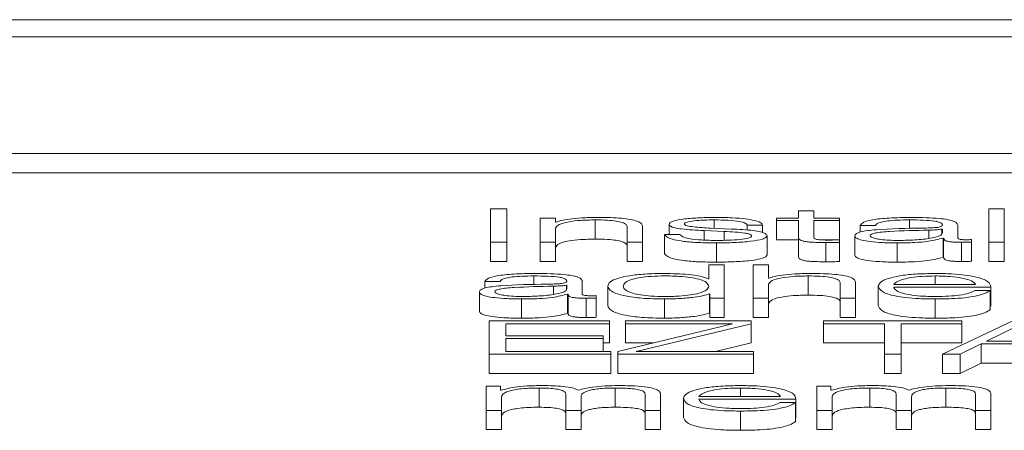
# Paper-space layout 'Sheet2' of a CAD drawing. Units: inches. Extents: x 3 to 217, y 4 to 168.
# Drawn here: x 69 to 69, y 151 to 151 of the extents above; entities that cross this region are included whole.
import ezdxf

# ---------------------------------------------------------------- set-up
doc = ezdxf.new("R2010")
doc.units = ezdxf.units.IN
doc.header["$MEASUREMENT"] = 0
doc.linetypes.add('SLD-Solid', pattern=[0])

psp = doc.layouts.new('Sheet2')

# ---------------------------------------------------------------- linework, layer by layer
at = {"color": 7, "linetype": 'SLD-Solid', "lineweight": 15, "ltscale": 20}
for p, q in [((72.15644993, 151.10349963), (65.15644993, 151.10349963)), ((71.93769993, 151.09478962), (65.37519993, 151.09478962)), ((65.25019993, 151.03516181), (72.06269993, 151.03516181)), ((65.25019993, 151.02534553), (72.06269993, 151.02534553)), ((68.88457222, 151.00688647), (68.87609512, 151.00688647)), ((68.87609512, 151.00688647), (68.87609512, 150.98985994)), ((68.88457222, 150.98985994), (68.88457222, 151.00688647)), ((69.03357938, 151.00586162), (69.03357938, 151.00216465)), ((69.04143257, 151.00586162), (69.03357938, 151.00586162)), ((69.04143257, 151.00216465), (69.04143257, 151.00586162)), ((69.13881756, 151.00688647), (69.1309508, 151.00688647)), ((69.1309508, 151.00688647), (69.1309508, 150.98985994)), ((69.13881756, 150.98985994), (69.13881756, 151.00688647)), ((68.90943388, 151.00216465), (68.90158069, 151.00216465)), ((68.90158069, 151.00216465), (68.90158069, 150.98985994)), ((68.90943388, 151.00004377), (68.90943388, 151.00216465)), ((68.90969158, 151.00004377), (68.90943388, 151.00004377)), ((68.92969755, 151.00126014), (68.92969755, 150.99144386)), ((68.94606853, 150.99753987), (68.94606853, 150.98985994)), ((68.95393529, 150.98985994), (68.95393529, 150.99777796)), ((68.9674444, 150.99906421), (68.9674444, 150.9938403)), ((68.99056994, 151.00126014), (68.99056994, 150.99697904)), ((69.00745634, 150.99856343), (69.01530953, 150.99856343)), ((69.00745634, 150.99856343), (69.00745634, 150.99601262)), ((69.01530953, 150.99856343), (69.01530953, 150.99474289)), ((69.02232179, 151.00216465), (69.02232179, 151.00090299)), ((69.03357938, 151.00216465), (69.02232179, 151.00216465)), ((69.02232179, 151.00090299), (69.03357938, 151.00090299)), ((69.02232179, 151.00090299), (69.02232179, 150.99108672)), ((69.03357938, 151.00090299), (69.03357938, 150.9924803)), ((69.05456191, 151.00216465), (69.04143257, 151.00216465)), ((69.04143257, 151.00090299), (69.05456191, 151.00090299)), ((69.04143257, 150.99260064), (69.04143257, 151.00090299)), ((69.05456191, 151.00090299), (69.05456191, 151.00216465)), ((69.05456191, 151.00090299), (69.05456191, 150.99108672)), ((69.06519559, 150.99839521), (69.07306235, 150.99839521)), ((69.06519559, 150.99839521), (69.06519559, 150.99501599)), ((69.09032851, 151.00126014), (69.09032851, 150.99682478)), ((69.11505453, 150.9920274), (69.11505453, 150.99856343)), ((68.90943388, 150.98985994), (68.90943388, 150.99703909)), ((68.96520644, 150.9938403), (68.96520644, 150.98402403)), ((68.97305963, 150.9938403), (68.96520644, 150.9938403)), ((68.98544299, 150.99577225), (68.99557483, 150.99534264)), ((68.98544299, 150.99577225), (68.98544299, 150.99096375)), ((68.99919624, 150.99660689), (68.9886982, 150.99705979)), ((68.99557483, 150.99534264), (68.99557483, 150.99083706)), ((69.01756105, 150.99319589), (69.01756105, 150.98337962)), ((69.03357938, 150.9924803), (69.03357938, 150.98266403)), ((69.06245579, 150.99310143), (69.06245579, 150.98328515)), ((69.10032472, 150.99603494), (69.10032472, 150.99184691)), ((69.10720134, 150.9965836), (69.10694364, 150.9965836)), ((69.10694364, 150.9965836), (69.10694364, 150.99435702)), ((69.10720134, 150.99462706), (69.10720134, 150.9965836)), ((68.87609512, 150.98985994), (68.87609512, 150.98004367)), ((68.87609512, 150.98985994), (68.88457222, 150.98985994)), ((68.88457222, 150.98985994), (68.88457222, 150.98004367)), ((68.90158069, 150.98985994), (68.90943388, 150.98985994)), ((68.90158069, 150.98985994), (68.90158069, 150.98004367)), ((68.90943388, 150.98985994), (68.90943388, 150.98004367)), ((68.94606853, 150.98985994), (68.95393529, 150.98985994)), ((68.94606853, 150.98985994), (68.94606853, 150.98004367)), ((68.95393529, 150.98985994), (68.95393529, 150.98004367)), ((68.9916957, 150.9895015), (68.9916957, 150.97968523)), ((69.02232179, 150.99108672), (69.03357938, 150.99108672)), ((69.0450571, 150.99108672), (69.05456191, 150.99108672)), ((69.04756322, 150.9897163), (69.04756322, 150.97990003)), ((69.05456191, 150.98976418), (69.05456191, 150.99105043)), ((69.05456191, 150.98976418), (69.05456191, 150.97994791)), ((69.08406224, 150.9895015), (69.08406224, 150.97968523)), ((69.10758112, 150.99200411), (69.10758112, 150.98218784)), ((69.10758112, 150.99200411), (69.10782526, 150.99200411)), ((69.10782526, 150.99200411), (69.10782526, 150.98218784)), ((69.11706191, 150.98985994), (69.11706191, 150.98004367)), ((69.12218887, 150.9899557), (69.12218887, 150.99121606)), ((69.12218887, 150.9899557), (69.12218887, 150.98013942)), ((69.1309508, 150.98985994), (69.13881756, 150.98985994)), ((69.1309508, 150.98985994), (69.1309508, 150.98004367)), ((69.13881756, 150.98985994), (69.13881756, 150.98004367)), ((68.87609512, 150.98004367), (68.88457222, 150.98004367)), ((68.90158069, 150.98004367), (68.90943388, 150.98004367)), ((68.94606853, 150.98004367), (68.95393529, 150.98004367)), ((68.98770807, 150.97826564), (68.98770807, 150.97120813)), ((68.99557483, 150.97826564), (68.98770807, 150.97826564)), ((68.99557483, 150.96123781), (68.99557483, 150.97826564)), ((69.01045384, 150.97826564), (69.01045384, 150.96123781)), ((69.01832059, 150.97826564), (69.01045384, 150.97826564)), ((69.01832059, 150.97142294), (69.01832059, 150.97826564)), ((69.10758112, 150.98218784), (69.10782526, 150.98218784)), ((69.1309508, 150.98004367), (69.13881756, 150.98004367)), ((68.89832548, 150.9726393), (68.89832548, 150.96820349)), ((69.0385707, 150.9726393), (69.0385707, 150.96282303)), ((69.10356636, 150.9726393), (69.10356636, 150.96824745)), ((68.87320612, 150.96977437), (68.88107287, 150.96977437)), ((68.87320612, 150.96977437), (68.87320612, 150.96639915)), ((68.90833524, 150.96741281), (68.90833524, 150.96322561)), ((68.91521187, 150.96796147), (68.91495417, 150.96796147)), ((68.91495417, 150.96796147), (68.91495417, 150.96573609)), ((68.91521187, 150.96600623), (68.91521187, 150.96796147)), ((68.92306506, 150.96340657), (68.92306506, 150.9699413)), ((68.93608589, 150.96738952), (68.93608589, 150.95757325)), ((68.98770807, 150.97120813), (68.98746393, 150.97120813)), ((69.01856473, 150.97142294), (69.01832059, 150.97142294)), ((69.01832059, 150.96123781), (69.01832059, 150.96841696)), ((69.05495525, 150.96891774), (69.05495525, 150.96123781)), ((69.062822, 150.96123781), (69.062822, 150.96915713)), ((69.07445937, 150.96738952), (69.07445937, 150.95757325)), ((69.08231256, 150.96824745), (69.12408774, 150.96824745)), ((68.87045276, 150.9644793), (68.87045276, 150.95466303)), ((68.91557808, 150.96338198), (68.91583578, 150.96338198)), ((68.91557808, 150.96338198), (68.91557808, 150.95356571)), ((68.91583578, 150.96338198), (68.91583578, 150.95356571)), ((68.93019939, 150.96133357), (68.93019939, 150.96259523)), ((68.98808785, 150.9635735), (68.98808785, 150.95375722)), ((68.98808785, 150.9635735), (68.98833199, 150.9635735)), ((68.98833199, 150.9635735), (68.98833199, 150.96123781)), ((69.08231256, 150.96698579), (69.13194093, 150.96698579)), ((69.13169679, 150.96529064), (69.12383003, 150.96529064)), ((69.13169679, 150.96529064), (69.13169679, 150.95547437)), ((69.13194093, 150.96698579), (69.13194093, 150.95716952)), ((68.89207276, 150.96088067), (68.89207276, 150.9510644)), ((68.92507244, 150.96123781), (68.92507244, 150.95142154)), ((68.93019939, 150.96133357), (68.93019939, 150.9515173)), ((68.96507081, 150.96088067), (68.96507081, 150.9510644)), ((68.98833199, 150.96123781), (68.99557483, 150.96123781)), ((68.98833199, 150.96123781), (68.98833199, 150.95142154)), ((68.99557483, 150.96123781), (68.99557483, 150.95142154)), ((69.01045384, 150.96123781), (69.01832059, 150.96123781)), ((69.01045384, 150.96123781), (69.01045384, 150.95142154)), ((69.01832059, 150.96123781), (69.01832059, 150.95142154)), ((69.05495525, 150.96123781), (69.062822, 150.96123781)), ((69.05495525, 150.96123781), (69.05495525, 150.95142154)), ((69.062822, 150.96123781), (69.062822, 150.95142154)), ((69.10356636, 150.96088067), (69.10356636, 150.9510644)), ((69.13169679, 150.95716952), (69.13194093, 150.95716952)), ((68.91557808, 150.95356571), (68.91583578, 150.95356571)), ((68.98808785, 150.95375722), (68.98833199, 150.95375722)), ((68.93706246, 150.94964352), (68.87545764, 150.94964352)), ((68.87545764, 150.94964352), (68.87545764, 150.93261569)), ((68.88394831, 150.94826281), (68.93706246, 150.94826281)), ((68.88394831, 150.94210593), (68.88394831, 150.94826281)), ((68.93706246, 150.94826281), (68.93706246, 150.94964352)), ((68.93706246, 150.94826281), (68.93706246, 150.93844654)), ((68.99994223, 150.94826281), (68.94121285, 150.93404427)), ((69.00945015, 150.94964352), (68.94521404, 150.94964352)), ((68.94521404, 150.94964352), (68.94521404, 150.94826281)), ((68.94521404, 150.94826281), (68.99994223, 150.94826281)), ((68.94521404, 150.94826281), (68.94521404, 150.93844654)), ((68.9507072, 150.93399769), (69.00945015, 150.94821493)), ((68.98833199, 150.95142154), (68.99557483, 150.95142154)), ((69.00945015, 150.94821493), (69.00945015, 150.94964352)), ((69.00945015, 150.94821493), (69.00945015, 150.93839866)), ((69.01045384, 150.95142154), (69.01832059, 150.95142154)), ((69.11719755, 150.94964352), (69.04645102, 150.94964352)), ((69.04645102, 150.94964352), (69.04645102, 150.94826281)), ((69.04645102, 150.94826281), (69.07757895, 150.94826281)), ((69.04645102, 150.94826281), (69.04645102, 150.93844654)), ((69.05495525, 150.95142154), (69.062822, 150.95142154)), ((69.07757895, 150.94826281), (69.07757895, 150.93261569)), ((69.08606962, 150.94826281), (69.11719755, 150.94826281)), ((69.08606962, 150.93261569), (69.08606962, 150.94826281)), ((69.14319852, 150.94964352), (69.10720134, 150.93261569)), ((69.11719755, 150.94826281), (69.11719755, 150.94964352)), ((69.11719755, 150.94826281), (69.11719755, 150.93844654)), ((69.14756593, 150.94802472), (69.12970297, 150.93929147)), ((68.93369874, 150.94210593), (68.88394831, 150.94210593)), ((68.93369874, 150.94072523), (68.93369874, 150.94210593)), ((68.88394831, 150.94072523), (68.93369874, 150.94072523)), ((68.88394831, 150.93399769), (68.88394831, 150.94072523)), ((68.93369874, 150.94072523), (68.93369874, 150.93399769)), ((68.93369874, 150.93844654), (68.93706246, 150.93844654)), ((68.94521404, 150.93844654), (68.95939633, 150.93844654)), ((68.99126616, 150.93399769), (69.00945015, 150.93839866)), ((69.04645102, 150.93844654), (69.07757895, 150.93844654)), ((69.08606962, 150.93844654), (69.11719755, 150.93844654)), ((69.11632949, 150.93261569), (69.12708524, 150.93791076)), ((69.12708524, 150.93791076), (69.12708524, 150.92809449)), ((69.12708524, 150.93791076), (69.16769397, 150.93791076)), ((69.12970297, 150.93929147), (69.16481853, 150.93929147)), ((68.87545764, 150.93261569), (68.87545764, 150.92279942)), ((68.87545764, 150.93261569), (68.93769993, 150.93261569)), ((68.93769993, 150.93399769), (68.88394831, 150.93399769)), ((68.93769993, 150.93261569), (68.93769993, 150.93399769)), ((68.93769993, 150.93261569), (68.93769993, 150.92279942)), ((68.94121285, 150.93404427), (68.94121285, 150.93261569)), ((68.94121285, 150.93261569), (69.01069798, 150.93261569)), ((68.94121285, 150.93261569), (68.94121285, 150.92279942)), ((69.01069798, 150.93399769), (68.9507072, 150.93399769)), ((69.01069798, 150.93261569), (69.01069798, 150.93399769)), ((69.01069798, 150.93261569), (69.01069798, 150.92279942)), ((69.07757895, 150.93261569), (69.08606962, 150.93261569)), ((69.07757895, 150.93261569), (69.07757895, 150.92279942)), ((69.08606962, 150.93261569), (69.08606962, 150.92279942)), ((69.10720134, 150.93261569), (69.11632949, 150.93261569)), ((69.10720134, 150.93261569), (69.10720134, 150.92279942)), ((69.11632949, 150.93261569), (69.11632949, 150.92279942)), ((69.11632949, 150.92279942), (69.12708524, 150.92809449)), ((69.12708524, 150.92809449), (69.16769397, 150.92809449)), ((68.87545764, 150.92279942), (68.93769993, 150.92279942)), ((68.94121285, 150.92279942), (69.01069798, 150.92279942)), ((69.07757895, 150.92279942), (69.08606962, 150.92279942)), ((69.10720134, 150.92279942), (69.11632949, 150.92279942)), ((68.8739521, 150.91629956), (68.8739521, 150.90399486)), ((68.88119494, 150.91629956), (68.8739521, 150.91629956)), ((68.88119494, 150.91422656), (68.88119494, 150.91629956)), ((68.88157472, 150.91422656), (68.88119494, 150.91422656)), ((68.90107884, 150.91539505), (68.90107884, 150.90557878)), ((68.91458796, 150.91234249), (68.91458796, 150.90399486)), ((68.93993789, 150.91539505), (68.93993789, 150.90557878)), ((68.95521024, 150.91227132), (68.95521024, 150.90399486)), ((68.96306343, 150.90399486), (68.96306343, 150.91234249)), ((69.00394342, 150.91539505), (69.00394342, 150.91100449)), ((69.05019451, 150.91629956), (69.04295167, 150.91629956)), ((69.04295167, 150.91629956), (69.04295167, 150.90399486)), ((69.05019451, 150.91422656), (69.05019451, 150.91629956)), ((69.05057428, 150.91422656), (69.05019451, 150.91422656)), ((69.07006484, 150.91539505), (69.07006484, 150.90557878)), ((69.08358752, 150.91234249), (69.08358752, 150.90399486)), ((69.10895102, 150.91539505), (69.10895102, 150.90557878)), ((69.12420981, 150.91227132), (69.12420981, 150.90399486)), ((69.132063, 150.90399486), (69.132063, 150.91234249)), ((68.88181886, 150.90399486), (68.88181886, 150.91086344)), ((68.92244115, 150.90399486), (68.92244115, 150.9109592)), ((68.97483644, 150.91014786), (68.97483644, 150.90033158)), ((68.98268963, 150.91100449), (69.0244648, 150.91100449)), ((68.98268963, 150.90974283), (69.03231799, 150.90974283)), ((69.03207385, 150.90804898), (69.0242071, 150.90804898)), ((69.03207385, 150.90804898), (69.03207385, 150.89823271)), ((69.03231799, 150.90974283), (69.03231799, 150.89992656)), ((69.05081842, 150.90399486), (69.05081842, 150.91086344)), ((69.09144071, 150.90399486), (69.09144071, 150.9109592)), ((68.8739521, 150.90399486), (68.88181886, 150.90399486)), ((68.8739521, 150.90399486), (68.8739521, 150.89417858)), ((68.88181886, 150.90399486), (68.88181886, 150.89417858)), ((68.91458796, 150.90399486), (68.92244115, 150.90399486)), ((68.91458796, 150.90399486), (68.91458796, 150.89417858)), ((68.92244115, 150.90399486), (68.92244115, 150.89417858)), ((68.95521024, 150.90399486), (68.96306343, 150.90399486)), ((68.95521024, 150.90399486), (68.95521024, 150.89417858)), ((68.96306343, 150.90399486), (68.96306343, 150.89417858)), ((69.00394342, 150.90363642), (69.00394342, 150.89382014)), ((69.04295167, 150.90399486), (69.05081842, 150.90399486)), ((69.04295167, 150.90399486), (69.04295167, 150.89417858)), ((69.05081842, 150.90399486), (69.05081842, 150.89417858)), ((69.08358752, 150.90399486), (69.08358752, 150.89417858)), ((69.08358752, 150.90399486), (69.09144071, 150.90399486)), ((69.09144071, 150.90399486), (69.09144071, 150.89417858)), ((69.12420981, 150.90399486), (69.12420981, 150.89417858)), ((69.12420981, 150.90399486), (69.132063, 150.90399486)), ((69.132063, 150.90399486), (69.132063, 150.89417858)), ((69.03207385, 150.89992656), (69.03231799, 150.89992656)), ((68.8739521, 150.89417858), (68.88181886, 150.89417858)), ((68.91458796, 150.89417858), (68.92244115, 150.89417858)), ((68.95521024, 150.89417858), (68.96306343, 150.89417858)), ((69.04295167, 150.89417858), (69.05081842, 150.89417858)), ((69.08358752, 150.89417858), (69.09144071, 150.89417858)), ((69.12420981, 150.89417858), (69.132063, 150.89417858))]:
    psp.add_line(p, q, dxfattribs=at)
for points, knots in [([(68.93032146, 151.00252179), (68.92780292, 151.00247805), (68.92284375, 151.00239191), (68.91670684, 151.00177932), (68.91210606, 151.0009889), (68.91049072, 151.00035659), (68.90969158, 151.00004377)], [0, 0, 0, 0, 0.291815385, 0.574604326, 0.789548921, 1, 1, 1, 1]), ([(68.95393529, 150.99777796), (68.95384545, 150.99828731), (68.95367798, 150.99923683), (68.95170745, 151.0005537), (68.94804908, 151.00153203), (68.94306446, 151.00213865), (68.93712741, 151.00247251), (68.93273012, 151.00250435), (68.93032146, 151.00252179)], [0, 0, 0, 0, 0.202063356, 0.376687848, 0.536444263, 0.667312239, 0.817767683, 1, 1, 1, 1]), ([(68.9916957, 151.00252179), (68.98880839, 151.00248719), (68.98311071, 151.00241891), (68.97515952, 151.00183673), (68.96997808, 151.00090936), (68.96774182, 150.99991426), (68.96754678, 150.9993568), (68.9674444, 150.99906421)], [0, 0, 0, 0, 0.256028842, 0.505235132, 0.741484278, 0.864308809, 1, 1, 1, 1]), ([(69.01530953, 150.99856343), (69.01505516, 150.99902239), (69.0145765, 150.99988605), (69.0113754, 151.00101337), (69.00639187, 151.00187346), (68.99960409, 151.00242844), (68.99440577, 151.0024898), (68.9916957, 151.00252179)], [0, 0, 0, 0, 0.204645943, 0.385092284, 0.558148208, 0.769647674, 1, 1, 1, 1]), ([(69.09131864, 151.00252179), (69.0874918, 151.00247832), (69.08034419, 151.00239712), (69.07148508, 151.00147966), (69.06627479, 151.00003455), (69.06557248, 150.99896771), (69.06519559, 150.99839521)], [0, 0, 0, 0, 0.3001599901, 0.5606254605, 0.7642144999, 1, 1, 1, 1]), ([(69.11505453, 150.99856343), (69.11494612, 150.99897828), (69.11474812, 150.99973596), (69.11276714, 151.000744), (69.10971631, 151.00149062), (69.10299716, 151.00237821), (69.09637528, 151.00245962), (69.09131864, 151.00252179)], [0, 0, 0, 0, 0.180907813, 0.330409834, 0.462688982, 0.589695586, 1, 1, 1, 1]), ([(68.90943388, 150.99703909), (68.90978583, 150.99767352), (68.91045527, 150.99888026), (68.9154187, 151.00030108), (68.92223893, 151.00113131), (68.92713712, 151.00121591), (68.92969755, 151.00126014)], [0, 0, 0, 0, 0.296604277, 0.564165836, 0.772176098, 1, 1, 1, 1]), ([(68.92969755, 151.00126014), (68.93180414, 151.0012369), (68.93562558, 151.00119476), (68.94059129, 151.00071323), (68.9440046, 150.99990444), (68.94582792, 150.99880607), (68.9459849, 150.99797997), (68.94606853, 150.99753987)], [0, 0, 0, 0, 0.215452148, 0.390838083, 0.554886994, 0.762869554, 1, 1, 1, 1]), ([(68.9674444, 150.99906421), (68.96756464, 150.99871322), (68.96778726, 150.99806334), (68.97017591, 150.99721264), (68.97576147, 150.99629122), (68.98135129, 150.99599158), (68.98544299, 150.99577225)], [0, 0, 0, 0, 0.200961101, 0.372098024, 0.540381345, 1, 1, 1, 1]), ([(68.97531115, 150.99913538), (68.9753757, 150.99932125), (68.975498, 150.99967345), (68.97692198, 151.0002974), (68.98023251, 151.00086508), (68.98522858, 151.00120261), (68.98877674, 151.00124082), (68.99056994, 151.00126014)], [0, 0, 0, 0, 0.137799117, 0.261107807, 0.496747388, 0.745660683, 1, 1, 1, 1]), ([(68.9886982, 150.99705979), (68.98566167, 150.99721836), (68.98114427, 150.99745426), (68.97691199, 150.99813996), (68.97550047, 150.99867795), (68.97537589, 150.99897897), (68.97531115, 150.99913538)], [0, 0, 0, 0, 0.501906509, 0.746678353, 0.868377517, 1, 1, 1, 1]), ([(68.99056994, 151.00126014), (68.99297373, 151.00122775), (68.99755986, 151.00116596), (69.00323888, 151.00056445), (69.00675495, 150.99963278), (69.00721272, 150.99893485), (69.00745634, 150.99856343)], [0, 0, 0, 0, 0.291623607, 0.556383627, 0.763919718, 1, 1, 1, 1]), ([(69.07306235, 150.99839521), (69.07321943, 150.99873603), (69.07351174, 150.99937028), (69.07577433, 151.00020014), (69.0794215, 151.00081949), (69.08445521, 151.0012008), (69.08829918, 151.00123963), (69.09032851, 151.00126014)], [0, 0, 0, 0, 0.206844723, 0.384926063, 0.554405959, 0.764759053, 1, 1, 1, 1]), ([(69.09032851, 151.00126014), (69.09276286, 151.00124365), (69.09729971, 151.00121292), (69.10270254, 151.00078496), (69.10559952, 151.00014945), (69.10699258, 150.99949197), (69.10712772, 150.99899895), (69.10720134, 150.99873035)], [0, 0, 0, 0, 0.29750579, 0.554455659, 0.685085717, 0.828437016, 1, 1, 1, 1]), ([(69.10720134, 150.99873035), (69.10717171, 150.99856139), (69.10711857, 150.99825839), (69.10650454, 150.99785247), (69.10542457, 150.99754872), (69.10356864, 150.99729812), (69.10069773, 150.99714292), (69.09836307, 150.99708943), (69.09706951, 150.99705979)], [0, 0, 0, 0, 0.172467564, 0.309294592, 0.426194181, 0.540590277, 0.745456471, 1, 1, 1, 1]), ([(68.96520644, 150.9938403), (68.96557745, 150.9933283), (68.96626968, 150.99237296), (68.96975483, 150.99112821), (68.97520882, 150.99018181), (68.98279503, 150.98959105), (68.98860929, 150.98953255), (68.9916957, 150.9895015)], [0, 0, 0, 0, 0.206774275, 0.385812714, 0.554951302, 0.763753243, 1, 1, 1, 1]), ([(68.99207548, 150.99076316), (68.98931662, 150.99080276), (68.98409234, 150.99087776), (68.97775879, 150.99160144), (68.97394062, 150.99265504), (68.97336401, 150.9934308), (68.97305963, 150.9938403)], [0, 0, 0, 0, 0.296234394, 0.560962111, 0.768246311, 1, 1, 1, 1]), ([(68.9916957, 150.9895015), (68.99475661, 150.98953898), (69.00081826, 150.98961319), (69.00928606, 150.99023691), (69.01483248, 150.99122565), (69.01724007, 150.99228831), (69.01745061, 150.99288363), (69.01756105, 150.99319589)], [0, 0, 0, 0, 0.254512977, 0.504021866, 0.741141052, 0.864225825, 1, 1, 1, 1]), ([(69.00969429, 150.99310143), (69.00961189, 150.99290046), (69.00945373, 150.99251469), (69.00765315, 150.99182891), (69.00370514, 150.99121893), (68.99804525, 150.99083736), (68.99404493, 150.99078764), (68.99207548, 150.99076316)], [0, 0, 0, 0, 0.132220108, 0.253804874, 0.495780521, 0.751761427, 1, 1, 1, 1]), ([(68.99557483, 150.99534264), (68.99942384, 150.995156), (69.00416852, 150.99492592), (69.00817798, 150.99414969), (69.0094797, 150.9936614), (69.00962019, 150.99329478), (69.00969429, 150.99310143)], [0, 0, 0, 0, 0.577895545, 0.7123717451, 0.8483008966, 1, 1, 1, 1]), ([(69.01756105, 150.99319589), (69.01740005, 150.99356515), (69.01709489, 150.99426504), (69.01438024, 150.99516886), (69.00883769, 150.99614589), (69.00318305, 150.99641626), (68.99919624, 150.99660689)], [0, 0, 0, 0, 0.2057599719, 0.3899995906, 0.5699185868, 1, 1, 1, 1]), ([(69.03357938, 150.9924803), (69.03359405, 150.99221333), (69.03362073, 150.99172749), (69.03424733, 150.99106504), (69.03545356, 150.99053429), (69.03741343, 150.99013122), (69.04014925, 150.98987124), (69.04362047, 150.98973413), (69.04616592, 150.98972262), (69.04756322, 150.9897163)], [0, 0, 0, 0, 0.176752523, 0.321654996, 0.443384505, 0.555048535, 0.678405375, 0.823464275, 1, 1, 1, 1]), ([(69.04780736, 150.99097796), (69.0471067, 150.99099172), (69.04584255, 150.99101653), (69.0441739, 150.99113321), (69.04294399, 150.99131389), (69.04197021, 150.99160814), (69.04147027, 150.99205083), (69.04144597, 150.99240527), (69.04143257, 150.99260064)], [0, 0, 0, 0, 0.171974182, 0.310284456, 0.429279232, 0.545021088, 0.749203116, 1, 1, 1, 1]), ([(69.09706951, 150.99705979), (69.08892425, 150.99694514), (69.07906229, 150.99680633), (69.06884604, 150.99582091), (69.06518419, 150.99514571), (69.06280268, 150.99420425), (69.06257786, 150.9934895), (69.06245579, 150.99310143)], [0, 0, 0, 0, 0.533150142, 0.645516656, 0.752706909, 0.86573132, 1, 1, 1, 1]), ([(69.06245579, 150.99310143), (69.06261635, 150.99267796), (69.06291708, 150.99188483), (69.06582177, 150.99084721), (69.07045545, 150.99007152), (69.07675227, 150.9895829), (69.08155557, 150.98952941), (69.08406224, 150.9895015)], [0, 0, 0, 0, 0.204643033, 0.383287864, 0.555431133, 0.767995584, 1, 1, 1, 1]), ([(69.10032472, 150.99603494), (69.09353619, 150.99589416), (69.08529736, 150.99572331), (69.07632817, 150.99507571), (69.07299505, 150.99463317), (69.07066269, 150.99398313), (69.07043136, 150.99346827), (69.07030898, 150.99319589)], [0, 0, 0, 0, 0.5557733407, 0.6745082157, 0.7814668179, 0.8843888356, 1, 1, 1, 1]), ([(69.07030898, 150.99319589), (69.07043734, 150.99293086), (69.07068588, 150.99241769), (69.07273906, 150.99174591), (69.07582731, 150.99121264), (69.07992399, 150.99083801), (69.08308329, 150.99078835), (69.08468615, 150.99076316)], [0, 0, 0, 0, 0.194199325, 0.376024033, 0.556911638, 0.775200944, 1, 1, 1, 1]), ([(69.08468615, 150.99076316), (69.08794938, 150.99082398), (69.09428404, 150.99094204), (69.10182188, 150.99187759), (69.10649405, 150.99317833), (69.10695952, 150.99413175), (69.10720134, 150.99462706)], [0, 0, 0, 0, 0.2884495498, 0.5599459564, 0.7713849722, 1, 1, 1, 1]), ([(69.10694364, 150.9965836), (69.10652764, 150.99649262), (69.10562672, 150.99629559), (69.10321739, 150.99614058), (69.10141668, 150.99607482), (69.10032472, 150.99603494)], [0, 0, 0, 0, 0.252416662, 0.546658386, 1, 1, 1, 1]), ([(68.90943388, 150.98722281), (68.90978583, 150.98785725), (68.91045527, 150.98906399), (68.9154187, 150.99048481), (68.92223893, 150.99131503), (68.92713712, 150.99139964), (68.92969755, 150.99144386)], [0, 0, 0, 0, 0.296604277, 0.564165836, 0.772176098, 1, 1, 1, 1]), ([(68.92969755, 150.99144386), (68.93180414, 150.99142063), (68.93562558, 150.99137848), (68.94059129, 150.99089696), (68.9440046, 150.99008817), (68.94582792, 150.98898979), (68.9459849, 150.98816369), (68.94606853, 150.9877236)], [0, 0, 0, 0, 0.215452148, 0.390838083, 0.554886994, 0.762869554, 1, 1, 1, 1]), ([(69.04756322, 150.9897163), (69.04886838, 150.98972602), (69.05120102, 150.98974338), (69.0535342, 150.98975782), (69.05456191, 150.98976418)], [0, 0, 0, 0, 0.559522619, 1, 1, 1, 1]), ([(69.05456191, 150.99105043), (69.0533021, 150.99102724), (69.05105535, 150.99098588), (69.04879866, 150.99098038), (69.04780736, 150.99097796)], [0, 0, 0, 0, 0.56072409, 1, 1, 1, 1]), ([(69.08406224, 150.9895015), (69.08708732, 150.98952971), (69.09258398, 150.98958098), (69.10139618, 150.99037194), (69.10522171, 150.99138148), (69.10758112, 150.99200411)], [0, 0, 0, 0, 0.319300845, 0.580177549, 1, 1, 1, 1]), ([(69.10782526, 150.99200411), (69.10784841, 150.99167941), (69.10789019, 150.99109341), (69.10932274, 150.9903832), (69.11167626, 150.99003708), (69.1141568, 150.98988154), (69.11602232, 150.98986767), (69.11706191, 150.98985994)], [0, 0, 0, 0, 0.301811183, 0.544687068, 0.670210904, 0.816220389, 1, 1, 1, 1]), ([(69.11967964, 150.9911216), (69.1191479, 150.99112694), (69.1181637, 150.99113683), (69.11684015, 150.99124004), (69.11580461, 150.99142319), (69.11514891, 150.99169789), (69.11508757, 150.99191207), (69.11505453, 150.9920274)], [0, 0, 0, 0, 0.210606249, 0.389809048, 0.555718233, 0.76075181, 1, 1, 1, 1]), ([(69.11706191, 150.98985994), (69.1180627, 150.98986206), (69.11978766, 150.98986571), (69.12147887, 150.98992909), (69.12218887, 150.9899557)], [0, 0, 0, 0, 0.580182322, 1, 1, 1, 1]), ([(69.12218887, 150.99121606), (69.12175366, 150.99118855), (69.12093743, 150.99113694), (69.12007994, 150.99112648), (69.11967964, 150.9911216)], [0, 0, 0, 0, 0.53318352, 1, 1, 1, 1]), ([(68.96520644, 150.98402403), (68.96557745, 150.98351202), (68.96626968, 150.98255669), (68.96975483, 150.98131193), (68.97520882, 150.98036554), (68.98279503, 150.97977477), (68.98860929, 150.97971628), (68.9916957, 150.97968523)], [0, 0, 0, 0, 0.206774275, 0.385812714, 0.554951302, 0.763753243, 1, 1, 1, 1]), ([(68.9916957, 150.97968523), (68.99475661, 150.9797227), (69.00081826, 150.97979692), (69.00928606, 150.98042064), (69.01483248, 150.98140938), (69.01724007, 150.98247204), (69.01745061, 150.98306736), (69.01756105, 150.98337962)], [0, 0, 0, 0, 0.254512977, 0.504021866, 0.741141052, 0.864225825, 1, 1, 1, 1]), ([(69.03357938, 150.98266403), (69.03359405, 150.98239706), (69.03362073, 150.98191121), (69.03424733, 150.98124877), (69.03545356, 150.98071802), (69.03741343, 150.98031494), (69.04014925, 150.98005497), (69.04362047, 150.97991786), (69.04616592, 150.97990635), (69.04756322, 150.97990003)], [0, 0, 0, 0, 0.176752523, 0.321654996, 0.443384505, 0.555048535, 0.678405375, 0.823464275, 1, 1, 1, 1]), ([(69.06245579, 150.98328515), (69.06261635, 150.98286169), (69.06291708, 150.98206856), (69.06582177, 150.98103094), (69.07045545, 150.98025525), (69.07675227, 150.97976663), (69.08155557, 150.97971314), (69.08406224, 150.97968523)], [0, 0, 0, 0, 0.204643033, 0.383287864, 0.555431133, 0.767995584, 1, 1, 1, 1]), ([(69.04756322, 150.97990003), (69.04886838, 150.97990975), (69.05120102, 150.97992711), (69.0535342, 150.97994155), (69.05456191, 150.97994791)], [0, 0, 0, 0, 0.559522619, 1, 1, 1, 1]), ([(69.08406224, 150.97968523), (69.08708732, 150.97971344), (69.09258398, 150.97976471), (69.10139618, 150.98055567), (69.10522171, 150.9815652), (69.10758112, 150.98218784)], [0, 0, 0, 0, 0.3193008446, 0.5801775487, 1, 1, 1, 1]), ([(69.10782526, 150.98218784), (69.10784841, 150.98186314), (69.10789019, 150.98127714), (69.10932274, 150.98056693), (69.11167626, 150.98022081), (69.1141568, 150.98006527), (69.11602232, 150.9800514), (69.11706191, 150.98004367)], [0, 0, 0, 0, 0.301811183, 0.544687068, 0.670210904, 0.816220389, 1, 1, 1, 1]), ([(69.11706191, 150.98004367), (69.1180627, 150.98004578), (69.11978766, 150.98004943), (69.12147887, 150.98011282), (69.12218887, 150.98013942)], [0, 0, 0, 0, 0.580182322, 1, 1, 1, 1]), ([(68.8993156, 150.97390096), (68.89549078, 150.97385737), (68.88834509, 150.97377594), (68.87948937, 150.9728583), (68.87427942, 150.9714134), (68.87358091, 150.97034671), (68.87320612, 150.96977437)], [0, 0, 0, 0, 0.3000833, 0.560627183, 0.764251753, 1, 1, 1, 1]), ([(68.88107287, 150.96977437), (68.88123003, 150.97011503), (68.88152253, 150.97074908), (68.88378443, 150.97157869), (68.88742882, 150.97219811), (68.89245785, 150.97257982), (68.89629846, 150.97261875), (68.89832548, 150.9726393)], [0, 0, 0, 0, 0.206861212, 0.385012765, 0.554557412, 0.764901656, 1, 1, 1, 1]), ([(68.89832548, 150.9726393), (68.90076263, 150.97262284), (68.9053036, 150.97259216), (68.91071147, 150.97216407), (68.9136099, 150.97152815), (68.91500314, 150.97087028), (68.91513826, 150.97037698), (68.91521187, 150.97010823)], [0, 0, 0, 0, 0.297629886, 0.554550855, 0.685142487, 0.828460419, 1, 1, 1, 1]), ([(68.92306506, 150.9699413), (68.92295666, 150.97035631), (68.92275868, 150.97111426), (68.92077753, 150.97212267), (68.91772591, 150.97286957), (68.91100249, 150.97375759), (68.90437614, 150.97383888), (68.8993156, 150.97390096)], [0, 0, 0, 0, 0.180884433, 0.33035951, 0.462610139, 0.589595585, 1, 1, 1, 1]), ([(68.96507081, 150.97390096), (68.96169759, 150.97384955), (68.95532034, 150.97375236), (68.94702598, 150.97285053), (68.94079538, 150.97144618), (68.93678802, 150.96956518), (68.93632552, 150.96813203), (68.93608589, 150.96738952)], [0, 0, 0, 0, 0.200014278, 0.37813779, 0.552634604, 0.768219839, 1, 1, 1, 1]), ([(68.98770807, 150.96738952), (68.98750523, 150.96802774), (68.98710716, 150.96928021), (68.98368058, 150.97084186), (68.97855092, 150.97191479), (68.97236308, 150.972522), (68.96531269, 150.97270308), (68.95838464, 150.97251814), (68.95270616, 150.97189917), (68.94790077, 150.9708278), (68.94456869, 150.96927724), (68.94415192, 150.96802766), (68.94393908, 150.96738952)], [0, 0, 0, 0, 0.1269908, 0.249210695, 0.328782613, 0.412169632, 0.5083188, 0.595395923, 0.67376928, 0.751293049, 0.872990092, 1, 1, 1, 1]), ([(68.98746393, 150.97120813), (68.9862622, 150.97166019), (68.9838851, 150.9725544), (68.9759928, 150.97364273), (68.96923662, 150.97380247), (68.96507081, 150.97390096)], [0, 0, 0, 0, 0.2816143932, 0.5570488474, 1, 1, 1, 1]), ([(69.01832059, 150.96841696), (69.01866873, 150.96905142), (69.01933089, 150.97025814), (69.02428726, 150.97167985), (69.03110821, 150.97251054), (69.03600841, 150.97259509), (69.0385707, 150.9726393)], [0, 0, 0, 0, 0.29655372, 0.564036788, 0.772036789, 1, 1, 1, 1]), ([(69.03919462, 150.97390096), (69.03667401, 150.97385721), (69.0317129, 150.97377109), (69.02557566, 150.97315804), (69.02097838, 150.97236752), (69.01936355, 150.97173555), (69.01856473, 150.97142294)], [0, 0, 0, 0, 0.292046924, 0.574811322, 0.789671518, 1, 1, 1, 1]), ([(69.0385707, 150.9726393), (69.0406794, 150.97261606), (69.04450434, 150.97257389), (69.04947442, 150.97209209), (69.05289026, 150.97128291), (69.05471455, 150.97018419), (69.0548716, 150.96935789), (69.05495525, 150.96891774)], [0, 0, 0, 0, 0.215547174, 0.390979097, 0.555033126, 0.762973394, 1, 1, 1, 1]), ([(69.062822, 150.96915713), (69.06273193, 150.96966648), (69.06256401, 150.97061607), (69.06058985, 150.97193301), (69.05692769, 150.97291123), (69.05194044, 150.97351778), (69.04600174, 150.97385166), (69.04160353, 150.97388351), (69.03919462, 150.97390096)], [0, 0, 0, 0, 0.202023767, 0.376634536, 0.536413776, 0.667312607, 0.817785695, 1, 1, 1, 1]), ([(69.10356636, 150.97390096), (69.10007427, 150.97384639), (69.09351286, 150.97374387), (69.08510195, 150.97279102), (69.07898627, 150.97135125), (69.07514956, 150.96949389), (69.07469201, 150.96809881), (69.07445937, 150.96738952)], [0, 0, 0, 0, 0.206686592, 0.388349875, 0.564745293, 0.778705288, 1, 1, 1, 1]), ([(69.10356636, 150.9726393), (69.10131826, 150.97260067), (69.09699014, 150.9725263), (69.09134226, 150.97189288), (69.08686377, 150.97094235), (69.08360736, 150.96969825), (69.08274822, 150.96873559), (69.08231256, 150.96824745)], [0, 0, 0, 0, 0.194835336, 0.375102141, 0.555116405, 0.774411211, 1, 1, 1, 1]), ([(69.13194093, 150.96698579), (69.13174882, 150.96793921), (69.13137716, 150.96978381), (69.12594853, 150.97193358), (69.11882152, 150.97316473), (69.11170459, 150.97379558), (69.10638452, 150.97386447), (69.10356636, 150.97390096)], [0, 0, 0, 0, 0.287489079, 0.55621208, 0.693772384, 0.837784588, 1, 1, 1, 1]), ([(69.12408774, 150.96824745), (69.12368302, 150.96887023), (69.12289212, 150.97008726), (69.11803597, 150.97154602), (69.11123506, 150.97248325), (69.10618464, 150.97258602), (69.10356636, 150.9726393)], [0, 0, 0, 0, 0.286598, 0.560067852, 0.771927182, 1, 1, 1, 1]), ([(68.90508003, 150.96843896), (68.89693255, 150.96832426), (68.88706752, 150.96818537), (68.87684733, 150.96719978), (68.87318323, 150.96652437), (68.87079994, 150.96558256), (68.87057492, 150.96486752), (68.87045276, 150.9644793)], [0, 0, 0, 0, 0.5331091621, 0.6454921881, 0.7526968238, 0.8657288717, 1, 1, 1, 1]), ([(68.90833524, 150.96741281), (68.90154683, 150.96727203), (68.89330824, 150.96710118), (68.8843389, 150.9664539), (68.88100587, 150.96601162), (68.87867329, 150.96536193), (68.87844191, 150.9648473), (68.87831951, 150.96457506)], [0, 0, 0, 0, 0.555841809, 0.674583791, 0.781536913, 0.884433947, 1, 1, 1, 1]), ([(68.91521187, 150.97010823), (68.91518212, 150.96993926), (68.91512876, 150.96963623), (68.91451284, 150.96923031), (68.91343084, 150.96892668), (68.91157375, 150.96867633), (68.90870444, 150.96852149), (68.90637177, 150.96846837), (68.90508003, 150.96843896)], [0, 0, 0, 0, 0.1725236895, 0.309416464, 0.4264030462, 0.5408843597, 0.7457619071, 1, 1, 1, 1]), ([(68.91495417, 150.96796147), (68.91453798, 150.96787073), (68.91363604, 150.96767407), (68.9112281, 150.96751883), (68.90942728, 150.96745283), (68.90833524, 150.96741281)], [0, 0, 0, 0, 0.252182192, 0.546514692, 1, 1, 1, 1]), ([(68.93608589, 150.96738952), (68.93645858, 150.96645245), (68.93717224, 150.96465806), (68.94369385, 150.96244883), (68.9536891, 150.96108476), (68.96113254, 150.96095129), (68.96507081, 150.96088067)], [0, 0, 0, 0, 0.29224615, 0.559617888, 0.766996821, 1, 1, 1, 1]), ([(68.94393908, 150.96738952), (68.94415173, 150.96675133), (68.94456803, 150.96550198), (68.94790051, 150.96395189), (68.95270678, 150.96288142), (68.95838549, 150.96226326), (68.9653127, 150.96207866), (68.97236226, 150.96225941), (68.97855022, 150.96286581), (68.98368079, 150.96393782), (68.98710783, 150.96549901), (68.98750542, 150.96675124), (68.98770807, 150.96738952)], [0, 0, 0, 0, 0.127048086, 0.24871459, 0.32621506, 0.404583981, 0.491677849, 0.587846106, 0.671231165, 0.750781302, 0.872971025, 1, 1, 1, 1]), ([(69.07445937, 150.96738952), (69.07478905, 150.96645143), (69.07541746, 150.96466327), (69.0812185, 150.962626), (69.0884627, 150.96152258), (69.09554785, 150.96097128), (69.10078306, 150.96091212), (69.10356636, 150.96088067)], [0, 0, 0, 0, 0.290624319, 0.55397575, 0.690230484, 0.835310485, 1, 1, 1, 1]), ([(68.87045276, 150.9644793), (68.87061354, 150.96405585), (68.8709147, 150.96326273), (68.87382333, 150.96222534), (68.87846123, 150.96145016), (68.88476089, 150.96096201), (68.8895656, 150.96090856), (68.89207276, 150.96088067)], [0, 0, 0, 0, 0.204594202, 0.383210614, 0.555371755, 0.767987137, 1, 1, 1, 1]), ([(68.87831951, 150.96457506), (68.87844778, 150.96430987), (68.8786961, 150.96379651), (68.88074922, 150.96312453), (68.88383786, 150.96259138), (68.8879348, 150.96221706), (68.89109386, 150.96216748), (68.89269668, 150.96214232)], [0, 0, 0, 0, 0.194300558, 0.376130544, 0.556979588, 0.775223391, 1, 1, 1, 1]), ([(68.89207276, 150.96088067), (68.8950976, 150.96090882), (68.9005929, 150.96095998), (68.90940338, 150.96174991), (68.9132228, 150.96275944), (68.91557808, 150.96338198)], [0, 0, 0, 0, 0.319431973, 0.580321151, 1, 1, 1, 1]), ([(68.89269668, 150.96214232), (68.89595983, 150.96220308), (68.90229411, 150.96232101), (68.90983283, 150.96325622), (68.91450503, 150.96455714), (68.91497018, 150.96551074), (68.91521187, 150.96600623)], [0, 0, 0, 0, 0.288429404, 0.559885785, 0.771316587, 1, 1, 1, 1]), ([(68.91583578, 150.96338198), (68.91585906, 150.96305747), (68.91590108, 150.96247161), (68.91733346, 150.96176155), (68.91968658, 150.96141519), (68.92216718, 150.96125945), (68.92403283, 150.96124556), (68.92507244, 150.96123781)], [0, 0, 0, 0, 0.301661243, 0.5445965293, 0.6701657568, 0.8162037732, 1, 1, 1, 1]), ([(68.92769017, 150.96249947), (68.92715842, 150.96250481), (68.92617417, 150.9625147), (68.92485046, 150.96261799), (68.92381479, 150.96280136), (68.92315931, 150.9630765), (68.92309806, 150.96329101), (68.92306506, 150.96340657)], [0, 0, 0, 0, 0.210437782, 0.389512576, 0.555364123, 0.760475563, 1, 1, 1, 1]), ([(68.93019939, 150.96259523), (68.92976434, 150.96256723), (68.92894883, 150.96251474), (68.92809057, 150.96250433), (68.92769017, 150.96249947)], [0, 0, 0, 0, 0.533479319, 1, 1, 1, 1]), ([(68.96507081, 150.96088067), (68.96775336, 150.96093125), (68.9731558, 150.96103311), (68.97991427, 150.96169556), (68.98520707, 150.96254065), (68.98713955, 150.9632335), (68.98808785, 150.9635735)], [0, 0, 0, 0, 0.282590359, 0.569114396, 0.788558817, 1, 1, 1, 1]), ([(69.01832059, 150.95860069), (69.01866873, 150.95923515), (69.01933089, 150.96044187), (69.02428726, 150.96186358), (69.03110821, 150.96269426), (69.03600841, 150.96277882), (69.0385707, 150.96282303)], [0, 0, 0, 0, 0.2965537202, 0.5640367879, 0.772036789, 1, 1, 1, 1]), ([(69.0385707, 150.96282303), (69.0406794, 150.96279978), (69.04450434, 150.96275762), (69.04947442, 150.96227582), (69.05289026, 150.96146664), (69.05471455, 150.96036792), (69.0548716, 150.95954162), (69.05495525, 150.95910147)], [0, 0, 0, 0, 0.215547174, 0.390979097, 0.555033126, 0.762973394, 1, 1, 1, 1]), ([(69.10356636, 150.96214232), (69.10099081, 150.96218717), (69.0961292, 150.96227183), (69.09001947, 150.96303077), (69.08566316, 150.96412764), (69.08291462, 150.96548297), (69.08251214, 150.96648761), (69.08231256, 150.96698579)], [0, 0, 0, 0, 0.2074934932, 0.3916651896, 0.5721455846, 0.787838109, 1, 1, 1, 1]), ([(69.12383003, 150.96529064), (69.12300014, 150.96480302), (69.12140019, 150.96386295), (69.11646592, 150.96281479), (69.11023247, 150.96222716), (69.10588664, 150.96217185), (69.10356636, 150.96214232)], [0, 0, 0, 0, 0.281801221, 0.543280158, 0.756152389, 1, 1, 1, 1]), ([(69.10356636, 150.96088067), (69.10636111, 150.96090738), (69.11158201, 150.96095727), (69.11870994, 150.96146039), (69.12467155, 150.96233781), (69.12926846, 150.96364805), (69.13085722, 150.96472273), (69.13169679, 150.96529064)], [0, 0, 0, 0, 0.20956112, 0.391483514, 0.561652283, 0.768356755, 1, 1, 1, 1]), ([(68.92507244, 150.96123781), (68.92607165, 150.96124027), (68.92779623, 150.96124451), (68.92948788, 150.9613072), (68.93019939, 150.96133357)], [0, 0, 0, 0, 0.57939815, 1, 1, 1, 1]), ([(68.93608589, 150.95757325), (68.93645858, 150.95663618), (68.93717224, 150.95484179), (68.94369385, 150.95263256), (68.9536891, 150.95126849), (68.96113254, 150.95113502), (68.96507081, 150.9510644)], [0, 0, 0, 0, 0.29224615, 0.559617888, 0.766996821, 1, 1, 1, 1]), ([(69.07445937, 150.95757325), (69.07478905, 150.95663516), (69.07541746, 150.954847), (69.0812185, 150.95280973), (69.0884627, 150.95170631), (69.09554785, 150.951155), (69.10078306, 150.95109585), (69.10356636, 150.9510644)], [0, 0, 0, 0, 0.290624319, 0.55397575, 0.690230484, 0.835310485, 1, 1, 1, 1]), ([(68.87045276, 150.95466303), (68.87061354, 150.95423958), (68.8709147, 150.95344646), (68.87382333, 150.95240907), (68.87846123, 150.95163389), (68.88476089, 150.95114574), (68.8895656, 150.95109229), (68.89207276, 150.9510644)], [0, 0, 0, 0, 0.204594202, 0.383210614, 0.555371755, 0.767987137, 1, 1, 1, 1]), ([(68.89207276, 150.9510644), (68.8950976, 150.95109255), (68.9005929, 150.9511437), (68.90940338, 150.95193364), (68.9132228, 150.95294317), (68.91557808, 150.95356571)], [0, 0, 0, 0, 0.319431973, 0.580321151, 1, 1, 1, 1]), ([(68.91583578, 150.95356571), (68.91585906, 150.95324119), (68.91590108, 150.95265533), (68.91733346, 150.95194528), (68.91968658, 150.95159892), (68.92216718, 150.95144318), (68.92403283, 150.95142928), (68.92507244, 150.95142154)], [0, 0, 0, 0, 0.301661243, 0.5445965293, 0.6701657568, 0.8162037732, 1, 1, 1, 1]), ([(68.96507081, 150.9510644), (68.96775336, 150.95111497), (68.9731558, 150.95121683), (68.97991427, 150.95187929), (68.98520707, 150.95272438), (68.98713955, 150.95341723), (68.98808785, 150.95375722)], [0, 0, 0, 0, 0.282590359, 0.569114396, 0.788558817, 1, 1, 1, 1]), ([(69.10356636, 150.9510644), (69.10636111, 150.9510911), (69.11158201, 150.951141), (69.11870994, 150.95164412), (69.12467155, 150.95252154), (69.12926846, 150.95383178), (69.13085722, 150.95490646), (69.13169679, 150.95547437)], [0, 0, 0, 0, 0.20956112, 0.391483514, 0.561652283, 0.768356755, 1, 1, 1, 1]), ([(68.92507244, 150.95142154), (68.92607165, 150.951424), (68.92779623, 150.95142824), (68.92948788, 150.95149093), (68.93019939, 150.9515173)], [0, 0, 0, 0, 0.57939815, 1, 1, 1, 1]), ([(68.90270644, 150.91665671), (68.900066, 150.91661969), (68.89507322, 150.9165497), (68.88706467, 150.91578662), (68.88365412, 150.91481746), (68.88157472, 150.91422656)], [0, 0, 0, 0, 0.304641876, 0.576042505, 1, 1, 1, 1]), ([(68.88181886, 150.91086344), (68.88203983, 150.9115348), (68.88245125, 150.91278481), (68.8862345, 150.91421816), (68.89106536, 150.91497137), (68.89576403, 150.91533667), (68.89923193, 150.91537476), (68.90107884, 150.91539505)], [0, 0, 0, 0, 0.304764568, 0.567441138, 0.699786242, 0.840114107, 1, 1, 1, 1]), ([(68.90107884, 150.91539505), (68.90275985, 150.91537344), (68.90586145, 150.91533358), (68.90988355, 150.91492131), (68.91274462, 150.91425733), (68.91439686, 150.91336573), (68.91452223, 150.91269441), (68.91458796, 150.91234249)], [0, 0, 0, 0, 0.210486872, 0.388364545, 0.557578671, 0.768073311, 1, 1, 1, 1]), ([(68.92119332, 150.91425115), (68.92032532, 150.91466321), (68.91863917, 150.91546368), (68.91353085, 150.91621017), (68.90811375, 150.91659539), (68.90453634, 150.91663596), (68.90270644, 150.91665671)], [0, 0, 0, 0, 0.285731445, 0.555060896, 0.772406887, 1, 1, 1, 1]), ([(68.94171469, 150.91665671), (68.93935568, 150.91662239), (68.93467288, 150.91655428), (68.92867714, 150.91600412), (68.92399409, 150.91522301), (68.92214464, 150.91458126), (68.92119332, 150.91425115)], [0, 0, 0, 0, 0.277193503, 0.550248875, 0.768655472, 1, 1, 1, 1]), ([(68.92244115, 150.9109592), (68.92256369, 150.91151531), (68.92279778, 150.91257756), (68.92510085, 150.91383594), (68.92830363, 150.91462008), (68.93145732, 150.91506326), (68.93543663, 150.9153489), (68.93836949, 150.91537897), (68.93993789, 150.91539505)], [0, 0, 0, 0, 0.264787749, 0.505777164, 0.619440462, 0.734112628, 0.857811611, 1, 1, 1, 1]), ([(68.93993789, 150.91539505), (68.94181285, 150.91537901), (68.94520571, 150.91534999), (68.9497355, 150.91500783), (68.95309701, 150.91436875), (68.95498153, 150.91341012), (68.95512928, 150.91267445), (68.95521024, 150.91227132)], [0, 0, 0, 0, 0.217316642, 0.393246747, 0.5526164, 0.754842225, 1, 1, 1, 1]), ([(68.96306343, 150.91234249), (68.96294961, 150.91283715), (68.96274052, 150.91374589), (68.96048566, 150.91497431), (68.95630056, 150.91595079), (68.94970946, 150.91657327), (68.94452535, 150.91662737), (68.94171469, 150.91665671)], [0, 0, 0, 0, 0.218190219, 0.400844901, 0.564987636, 0.764150368, 1, 1, 1, 1]), ([(69.00394342, 150.91665671), (69.00045147, 150.91660222), (68.99389096, 150.91649986), (68.98547967, 150.91554802), (68.97936297, 150.91410911), (68.9755261, 150.91225214), (68.97506892, 150.91085722), (68.97483644, 150.91014786)], [0, 0, 0, 0, 0.206715989, 0.388368124, 0.564720712, 0.778646963, 1, 1, 1, 1]), ([(69.00394342, 150.91539505), (69.00169532, 150.91535642), (68.99736727, 150.91528205), (68.99171951, 150.9146487), (68.98724113, 150.91369839), (68.98398467, 150.91245472), (68.98312533, 150.9114924), (68.98268963, 150.91100449)], [0, 0, 0, 0, 0.194869511, 0.375163724, 0.555191813, 0.774472593, 1, 1, 1, 1]), ([(69.03231799, 150.90974283), (69.03212595, 150.91069617), (69.03175443, 150.91254054), (69.02632547, 150.91468999), (69.01919834, 150.91592076), (69.01208145, 150.91655138), (69.00676155, 150.91662023), (69.00394342, 150.91665671)], [0, 0, 0, 0, 0.2874924386, 0.5561953465, 0.6937514594, 0.8377696703, 1, 1, 1, 1]), ([(69.0244648, 150.91100449), (69.02406015, 150.91162719), (69.02326944, 150.91284401), (69.01841278, 150.91430241), (69.0116116, 150.91523913), (69.00656163, 150.91534181), (69.00394342, 150.91539505)], [0, 0, 0, 0, 0.28660113, 0.560042741, 0.77189977, 1, 1, 1, 1]), ([(69.07169245, 150.91665671), (69.0690548, 150.91661966), (69.06406597, 150.9165496), (69.05606283, 150.91578635), (69.05265337, 150.91481742), (69.05057428, 150.91422656)], [0, 0, 0, 0, 0.304465714, 0.57586421, 1, 1, 1, 1]), ([(69.05081842, 150.91086344), (69.05103942, 150.91153479), (69.05145088, 150.91278472), (69.05523194, 150.914218), (69.06005965, 150.9149713), (69.06475455, 150.91533665), (69.06821963, 150.91537476), (69.07006484, 150.91539505)], [0, 0, 0, 0, 0.304863807, 0.567598134, 0.69993285, 0.840209242, 1, 1, 1, 1]), ([(69.07006484, 150.91539505), (69.07174791, 150.91537346), (69.07485271, 150.91533362), (69.07887922, 150.91492144), (69.08174315, 150.91425744), (69.08339644, 150.91336576), (69.0835218, 150.91269441), (69.08358752, 150.91234249)], [0, 0, 0, 0, 0.210646091, 0.38858452, 0.557776286, 0.768184421, 1, 1, 1, 1]), ([(69.09019288, 150.91425115), (69.08932484, 150.91466322), (69.0876384, 150.91546381), (69.08252742, 150.91621031), (69.07710577, 150.91659544), (69.07352472, 150.91663597), (69.07169245, 150.91665671)], [0, 0, 0, 0, 0.285586887, 0.554842003, 0.772231914, 1, 1, 1, 1]), ([(69.11070069, 150.91665671), (69.10834452, 150.91662236), (69.10366574, 150.91655416), (69.09767482, 150.91600398), (69.09299348, 150.91522296), (69.09114419, 150.91458125), (69.09019288, 150.91425115)], [0, 0, 0, 0, 0.277001591, 0.550055104, 0.768542071, 1, 1, 1, 1]), ([(69.09144071, 150.9109592), (69.09156325, 150.91151532), (69.09179731, 150.9125776), (69.09410171, 150.91383605), (69.09730672, 150.91462014), (69.10046302, 150.91506331), (69.10444576, 150.91534891), (69.10738114, 150.91537897), (69.10895102, 150.91539505)], [0, 0, 0, 0, 0.2646993207, 0.5056236834, 0.61927928, 0.7339716728, 0.8577245017, 1, 1, 1, 1]), ([(69.10895102, 150.91539505), (69.11082392, 150.91537901), (69.11421351, 150.91534997), (69.11873908, 150.91500772), (69.12209767, 150.91436863), (69.12398105, 150.91341009), (69.12412883, 150.91267445), (69.12420981, 150.91227132)], [0, 0, 0, 0, 0.217174649, 0.393043947, 0.552426655, 0.754730311, 1, 1, 1, 1]), ([(69.132063, 150.91234249), (69.13194919, 150.91283715), (69.13174009, 150.91374591), (69.12948459, 150.91497439), (69.12529705, 150.91595093), (69.11870132, 150.91657332), (69.11351369, 150.91662739), (69.11070069, 150.91665671)], [0, 0, 0, 0, 0.218117023, 0.400716253, 0.564833932, 0.764030978, 1, 1, 1, 1]), ([(68.97483644, 150.91014786), (68.9751661, 150.90920942), (68.97579448, 150.90742067), (68.98159503, 150.9053826), (68.98883943, 150.90427864), (68.99592471, 150.90372707), (69.00116009, 150.90366788), (69.00394342, 150.90363642)], [0, 0, 0, 0, 0.290668955, 0.554042422, 0.690289125, 0.835345816, 1, 1, 1, 1]), ([(69.00394342, 150.90489807), (69.00136787, 150.90494292), (68.99650619, 150.90502758), (68.99039633, 150.9057866), (68.98603995, 150.90688368), (68.98329151, 150.90823944), (68.98288916, 150.90924443), (68.98268963, 150.90974283)], [0, 0, 0, 0, 0.2074585181, 0.3916034323, 0.5720711146, 0.7877782663, 1, 1, 1, 1]), ([(69.0242071, 150.90804898), (69.02337724, 150.90756102), (69.02177752, 150.90662036), (69.01684385, 150.9055713), (69.01061005, 150.90498301), (69.00626377, 150.90492764), (69.00394342, 150.90489807)], [0, 0, 0, 0, 0.281885075, 0.543395377, 0.756232179, 1, 1, 1, 1]), ([(69.00394342, 150.90363642), (69.00673821, 150.90366315), (69.01195937, 150.90371309), (69.01908752, 150.90421662), (69.02504903, 150.90509466), (69.02964557, 150.90640563), (69.03123428, 150.9074808), (69.03207385, 150.90804898)], [0, 0, 0, 0, 0.209511347, 0.391405071, 0.56157346, 0.76830928, 1, 1, 1, 1]), ([(68.88181886, 150.90104717), (68.88203983, 150.90171853), (68.88245125, 150.90296854), (68.8862345, 150.90440188), (68.89106536, 150.9051551), (68.89576403, 150.9055204), (68.89923193, 150.90555849), (68.90107884, 150.90557878)], [0, 0, 0, 0, 0.304764568, 0.567441138, 0.699786242, 0.840114107, 1, 1, 1, 1]), ([(68.90107884, 150.90557878), (68.90275985, 150.90555717), (68.90586145, 150.9055173), (68.90988355, 150.90510503), (68.91274462, 150.90444106), (68.91439686, 150.90354946), (68.91452223, 150.90287814), (68.91458796, 150.90252622)], [0, 0, 0, 0, 0.210486872, 0.388364545, 0.557578671, 0.768073311, 1, 1, 1, 1]), ([(68.92244115, 150.90114293), (68.92256369, 150.90169904), (68.92279778, 150.90276129), (68.92510085, 150.90401967), (68.92830363, 150.90480381), (68.93145732, 150.90524699), (68.93543663, 150.90553263), (68.93836949, 150.9055627), (68.93993789, 150.90557878)], [0, 0, 0, 0, 0.264787749, 0.505777164, 0.619440462, 0.734112628, 0.857811611, 1, 1, 1, 1]), ([(68.93993789, 150.90557878), (68.94181285, 150.90556274), (68.94520571, 150.90553372), (68.9497355, 150.90519156), (68.95309701, 150.90455248), (68.95498153, 150.90359385), (68.95512928, 150.90285818), (68.95521024, 150.90245505)], [0, 0, 0, 0, 0.217316642, 0.393246747, 0.5526164, 0.754842225, 1, 1, 1, 1]), ([(69.05081842, 150.90104717), (69.05103942, 150.90171852), (69.05145088, 150.90296845), (69.05523194, 150.90440173), (69.06005965, 150.90515503), (69.06475455, 150.90552038), (69.06821963, 150.90555849), (69.07006484, 150.90557878)], [0, 0, 0, 0, 0.3048638073, 0.5675981335, 0.6999328498, 0.8402092421, 1, 1, 1, 1]), ([(69.07006484, 150.90557878), (69.07174791, 150.90555718), (69.07485271, 150.90551734), (69.07887922, 150.90510517), (69.08174315, 150.90444116), (69.08339644, 150.90354949), (69.0835218, 150.90287814), (69.08358752, 150.90252622)], [0, 0, 0, 0, 0.210646091, 0.38858452, 0.557776286, 0.768184421, 1, 1, 1, 1]), ([(69.09144071, 150.90114293), (69.09156325, 150.90169904), (69.09179731, 150.90276133), (69.09410171, 150.90401977), (69.09730672, 150.90480387), (69.10046302, 150.90524704), (69.10444576, 150.90553264), (69.10738114, 150.9055627), (69.10895102, 150.90557878)], [0, 0, 0, 0, 0.264699321, 0.505623683, 0.61927928, 0.733971673, 0.857724502, 1, 1, 1, 1]), ([(69.10895102, 150.90557878), (69.11082392, 150.90556274), (69.11421351, 150.9055337), (69.11873908, 150.90519145), (69.12209767, 150.90455235), (69.12398105, 150.90359382), (69.12412883, 150.90285818), (69.12420981, 150.90245505)], [0, 0, 0, 0, 0.217174649, 0.393043947, 0.552426655, 0.754730311, 1, 1, 1, 1]), ([(68.97483644, 150.90033158), (68.9751661, 150.89939315), (68.97579448, 150.8976044), (68.98159503, 150.89556632), (68.98883943, 150.89446236), (68.99592471, 150.8939108), (69.00116009, 150.89385161), (69.00394342, 150.89382014)], [0, 0, 0, 0, 0.290668955, 0.554042422, 0.690289125, 0.835345816, 1, 1, 1, 1]), ([(69.00394342, 150.89382014), (69.00673821, 150.89384688), (69.01195937, 150.89389681), (69.01908752, 150.89440035), (69.02504903, 150.89527838), (69.02964557, 150.89658936), (69.03123428, 150.89766452), (69.03207385, 150.89823271)], [0, 0, 0, 0, 0.209511347, 0.391405071, 0.56157346, 0.76830928, 1, 1, 1, 1])]:
    psp.add_open_spline(points, degree=3, knots=knots, dxfattribs=at)

doc.saveas('drawing.dxf')
